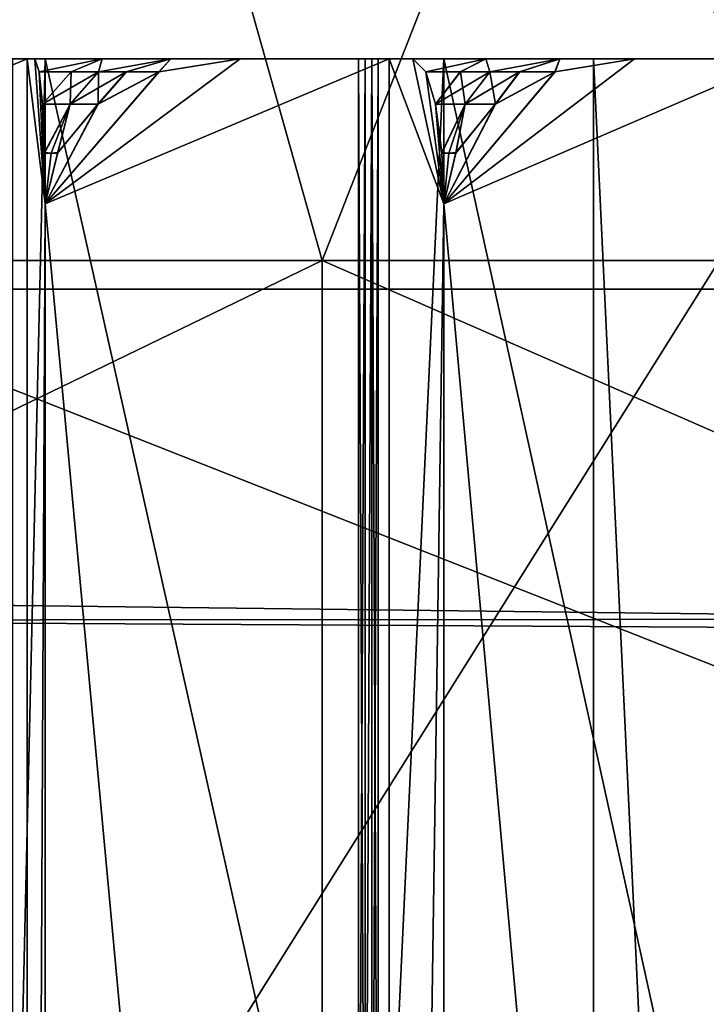
# Model space of a CAD drawing. Extents: x -27 to 27, y -5 to 138.
# Drawn here: x -6 to -5, y 107 to 109 of the extents above; entities that cross this region are included whole.
import ezdxf

# ---------------------------------------------------------------- set-up
doc = ezdxf.new("R2010")
doc.units = 0
doc.header["$MEASUREMENT"] = 0

msp = doc.modelspace()

# ---------------------------------------------------------------- linework, layer by layer
for points in [[(-5.7281, 125.704002, 21.6908), (-11.0082, 125.704002, 19.3263), (-7.2976, 107.836998, 21.1695)], [(-2.5617, 121, 22.3407), (-5.7281, 125.704002, 21.6908), (-7.2976, 107.836998, 21.1695)], [(-2.2673, 120.444, 22.375299), (-2.5617, 121, 22.3407), (-7.2976, 107.836998, 21.1695)], [(-2.2673, 120.444, 22.375299), (-7.2976, 107.836998, 21.1695), (-1.0289, 107.801003, 22.4744)], [(-5.5623, 108.582001, 17.118999), (-10.5801, 108.582001, 14.5623), (-7.65, 116, 13.2502)], [(-10.5801, 108.582001, -14.5623), (-5.5623, 108.582001, -17.118999), (-7.65, 116, -13.2502)], [(-2.6568, 116, 15.0676), (-5.5623, 108.582001, 17.118999), (-7.65, 116, 13.2502)], [(-7.65, 116, -13.2502), (-5.5623, 108.582001, -17.118999), (-2.6568, 116, -15.0676)], [(0, 108.582001, 18), (-5.5623, 108.582001, 17.118999), (-2.6568, 116, 15.0676)], [(-5.5623, 108.582001, -17.118999), (0, 108.582001, -18), (-2.6568, 116, -15.0676)], [(0, 110.942001, 20.9459), (-3.8419, 107.838997, 21.1143), (-6.0791, 110.938004, 19.9547)], [(-6.0791, 110.938004, 19.9547), (-7.5225, 107.883003, 19.989599), (-8.9224, 110.931, 18.7391)], [(-3.8419, 107.838997, 21.1143), (-7.5225, 107.883003, 19.989599), (-6.0791, 110.938004, 19.9547)], [(-8.9527, 108.523003, 16.8988), (-4.4634, 110.741997, 17.9534), (-7.5057, 110.741997, 16.908899)], [(-8.9527, 108.523003, 16.8988), (-3.0483, 108.523003, 18.879299), (-4.4634, 110.741997, 17.9534)], [(-4.4634, 110.741997, -17.9534), (-8.9527, 108.523003, -16.8988), (-7.5057, 110.741997, -16.908899)], [(-3.0483, 108.523003, -18.879299), (-8.9527, 108.523003, -16.8988), (-4.4634, 110.741997, -17.9534)], [(-11.7425, 110.5, 9.9636), (-12.8998, 106.5, 9.2955), (-1.6002, 106.5, 15.8193)], [(-11.7425, 110.5, -9.9636), (-1.6002, 106.5, -15.8193), (-12.8998, 106.5, -9.2955)], [(-2.7575, 110.5, 15.1511), (-11.7425, 110.5, 9.9636), (-1.6002, 106.5, 15.8193)], [(-2.7575, 110.5, -15.1511), (-1.6002, 106.5, -15.8193), (-11.7425, 110.5, -9.9636)], [(-4.3171, 110.300003, -8.9646), (-7.7792, 110.300003, -6.2037), (-6.5981, 109, -7.4477)], [(-7.7792, 110.300003, 6.2037), (-4.3171, 110.300003, 8.9646), (-6.5981, 109, 7.4477)], [(-4.624, 109, -8.8103), (-4.3171, 110.300003, -8.9646), (-6.5981, 109, -7.4477)], [(-6.5981, 109, 7.4477), (-4.3171, 110.300003, 8.9646), (-4.624, 109, 8.8103)], [(-4.5831, 110, 12.5919), (-4.5831, 104.5, 12.5919), (-8.6134, 110, 10.265)], [(-4.5831, 104.5, 12.5919), (-8.6134, 104.5, 10.265), (-8.6134, 110, 10.265)], [(-8.6134, 110, -10.265), (-4.5831, 104.5, -12.5919), (-4.5831, 110, -12.5919)], [(-8.6134, 104.5, -10.265), (-4.5831, 104.5, -12.5919), (-8.6134, 110, -10.265)], [(-7.7075, 109.800003, -7.7075), (-4.1712, 109, -10.0703), (-7.7075, 109, -7.7075)], [(-7.7075, 109.800003, -7.7075), (-4.1712, 109.800003, -10.0703), (-4.1712, 109, -10.0703)], [(-7.7075, 109.800003, 7.7075), (-7.7075, 109, 7.7075), (-4.1712, 109, 10.0703)], [(-4.1712, 109.800003, 10.0703), (-7.7075, 109.800003, 7.7075), (-4.1712, 109, 10.0703)], [(-5, 109, 3.5), (-9.2264, 109), (-9.1758, 109, 0.9644)], [(-5, 109, -3.5), (-9.2264, 109), (-5, 109, 3.5)], [(-5, 109, -3.5), (-9.1758, 109, -0.9644), (-9.2264, 109)], [(-5, 109, 3.5), (-9.1758, 109, 0.9644), (-9.0247, 109, 1.9183)], [(-5, 109, -3.5), (-9.0247, 109, -1.9183), (-9.1758, 109, -0.9644)], [(-5, 109, 3.5), (-9.0247, 109, 1.9183), (-8.7748, 109, 2.8511)], [(-5, 109, -3.5), (-8.7748, 109, -2.8511), (-9.0247, 109, -1.9183)], [(-5, 109, 3.5), (-8.7748, 109, 2.8511), (-8.4287, 109, 3.7527)], [(-5, 109, -3.5), (-8.4287, 109, -3.7527), (-8.7748, 109, -2.8511)], [(-5, 109, 3.5), (-8.4287, 109, 3.7527), (-7.9903, 109, 4.6132)], [(-5, 109, -3.5), (-7.9903, 109, -4.6132), (-8.4287, 109, -3.7527)], [(-8.2731, 109, -8.2731), (-4.4774, 109, -10.8094), (-6.9868, 105, -9.3848)], [(-4.4774, 109, 10.8094), (-8.2731, 109, 8.2731), (-6.9868, 105, 9.3848)], [(-4.1712, 109, 10.0703), (-8.2731, 109, 8.2731), (-4.4774, 109, 10.8094)], [(-4.1712, 109, 10.0703), (-7.7075, 109, 7.7075), (-8.2731, 109, 8.2731)], [(-4.1712, 109, -10.0703), (-8.2731, 109, -8.2731), (-7.7075, 109, -7.7075)], [(-4.4774, 109, -10.8094), (-8.2731, 109, -8.2731), (-4.1712, 109, -10.0703)], [(-5, 109, 3.5), (-7.9903, 109, 4.6132), (-7.4643, 109, 5.4231)], [(-5, 109, -3.5), (-7.4643, 109, -5.4231), (-7.9903, 109, -4.6132)], [(-5, 109, 3.5), (-7.4643, 109, 5.4231), (-6.8565, 109, 6.1736)], [(-4.5, 109, -5.3619), (-6.8565, 109, -6.1736), (-7.4643, 109, -5.4231)], [(-4.5, 109, -5.3619), (-7.4643, 109, -5.4231), (-5, 109, -3.5)], [(-4.4774, 109, -10.8094), (-4.0016, 105, -10.9944), (-6.9868, 105, -9.3848)], [(-4.4774, 109, 10.8094), (-6.9868, 105, 9.3848), (-4.0016, 105, 10.9944)], [(-6.4858, 109, 6.8729), (-6.8943, 108.699997, 6.8943), (-6.1736, 109, 6.8565)], [(-6.1736, 109, 6.8565), (-6.8943, 108.699997, 6.8943), (-6.1736, 101, 6.8565)], [(-6.1736, 101, -6.8565), (-6.8943, 108.699997, -6.8943), (-6.1736, 109, -6.8565)], [(-6.1736, 109, -6.8565), (-6.8943, 108.699997, -6.8943), (-6.4858, 109, -6.8729)], [(-6.8565, 109, 6.1736), (-6.7464, 109, 6.6173), (-6.1736, 109, 6.8565)], [(-5, 109, 3.5), (-6.8565, 109, 6.1736), (-6.1736, 109, 6.8565)], [(-6.1736, 109, -6.8565), (-6.6173, 109, -6.7464), (-6.8565, 109, -6.1736)], [(-4.5, 109, -5.3619), (-6.1736, 109, -6.8565), (-6.8565, 109, -6.1736)], [(-6.1736, 109, 6.8565), (-6.7464, 109, 6.6173), (-6.6173, 109, 6.7464)], [(-6.1736, 109, 6.8565), (-6.6173, 109, 6.7464), (-6.4858, 109, 6.8729)], [(-6.1736, 109, -6.8565), (-6.4858, 109, -6.8729), (-6.6173, 109, -6.7464)], [(-5.3102, 109, 8.177), (-6.1359, 109, 7.5772), (-6.5981, 109, 7.4477)], [(-4.624, 109, 8.8103), (-5.3102, 109, 8.177), (-6.5981, 109, 7.4477)], [(-6.2041, 109, 6.9282), (-6.5981, 109, 7.4477), (-6.1359, 109, 7.5772)], [(-6.1359, 109, -7.5772), (-6.5981, 109, -7.4477), (-6.2041, 109, -6.9282)], [(-5.3102, 109, -8.177), (-6.5981, 109, -7.4477), (-6.1359, 109, -7.5772)], [(-4.624, 109, -8.8103), (-6.5981, 109, -7.4477), (-5.3102, 109, -8.177)], [(-6.2041, 106.099998, 6.9282), (-6.1359, 109, 7.5772), (-6.1359, 105.650002, 7.5772)], [(-6.2041, 106.099998, 6.9282), (-6.2041, 109, 6.9282), (-6.1359, 109, 7.5772)], [(-6.1359, 105.650002, -7.5772), (-6.1359, 109, -7.5772), (-6.2041, 106.099998, -6.9282)], [(-6.1359, 109, -7.5772), (-6.2041, 109, -6.9282), (-6.2041, 106.099998, -6.9282)], [(-6.1573, 109, 7.1687), (-6.1736, 109, 6.8565), (-6.1359, 108.699997, 7.5772)], [(-6.1736, 109, 6.8565), (-6.1736, 101, 6.8565), (-6.1359, 108.699997, 7.5772)], [(-6.1573, 109, -7.1687), (-6.1359, 108.699997, -7.5772), (-6.1736, 109, -6.8565)], [(-6.1359, 108.699997, -7.5772), (-6.1736, 101, -6.8565), (-6.1736, 109, -6.8565)], [(-6.1736, 109, 6.8565), (-6.0177, 109, 7.2863), (-5.8759, 109, 7.4011)], [(-6.1736, 109, 6.8565), (-6.1573, 109, 7.1687), (-6.0177, 109, 7.2863)], [(-5.4231, 109, 7.4643), (-6.1736, 109, 6.8565), (-5.8759, 109, 7.4011)], [(-4.5, 109, 7.5), (-6.1736, 109, 6.8565), (-5.4231, 109, 7.4643)], [(-4.5, 109, 3.5), (-5, 109, 3.5), (-6.1736, 109, 6.8565)], [(-4.5, 109, 3.5), (-6.1736, 109, 6.8565), (-4.5, 109, 7.5)], [(-6.0177, 109, -7.2863), (-6.1573, 109, -7.1687), (-6.1736, 109, -6.8565)], [(-5.4231, 109, -7.4643), (-6.0177, 109, -7.2863), (-6.1736, 109, -6.8565)], [(-4.5, 109, -7.2), (-6.1736, 109, -6.8565), (-4.5, 109, -5.3619)], [(-4.5, 109, -7.2), (-5.4231, 109, -7.4643), (-6.1736, 109, -6.8565)], [(-6.1573, 109, -7.1687), (-6.0177, 109, -7.2863), (-6.1483, 108.973, -7.3394)], [(-6.0177, 109, 7.2863), (-6.1573, 109, 7.1687), (-6.1484, 108.973, 7.3387)], [(-6.1484, 108.973, 7.3387), (-6.1573, 109, 7.1687), (-6.1359, 108.699997, 7.5772)], [(-6.1483, 108.973, -7.3394), (-6.1359, 108.699997, -7.5772), (-6.1573, 109, -7.1687)], [(-6.0824, 108.973, 7.3941), (-6.0177, 109, 7.2863), (-6.1484, 108.973, 7.3387)], [(-6.082, 108.973, -7.3944), (-6.1483, 108.973, -7.3394), (-6.0177, 109, -7.2863)], [(-5.4869, 109, 7.509), (-5.4869, 106.099998, 7.509), (-6.1359, 109, 7.5772)], [(-6.1359, 109, 7.5772), (-5.4869, 106.099998, 7.509), (-6.1359, 105.650002, 7.5772)], [(-6.1359, 109, -7.5772), (-5.4869, 106.099998, -7.509), (-5.4869, 109, -7.509)], [(-6.1359, 109, -7.5772), (-6.1359, 105.650002, -7.5772), (-5.4869, 106.099998, -7.509)], [(-5.4732, 109, 7.5189), (-5.4869, 109, 7.509), (-6.1359, 109, 7.5772)], [(-5.4596, 109, 7.5288), (-6.1359, 109, 7.5772), (-5.3102, 109, 8.177)], [(-5.4596, 109, 7.5288), (-5.4732, 109, 7.5189), (-6.1359, 109, 7.5772)], [(-5.4732, 109, -7.5189), (-6.1359, 109, -7.5772), (-5.4869, 109, -7.509)], [(-5.3102, 109, -8.177), (-6.1359, 109, -7.5772), (-5.4732, 109, -7.5189)], [(-5.7319, 109, 7.5132), (-6.1359, 108.699997, 7.5772), (-5.4231, 109, 7.4643)], [(-5.4231, 109, 7.4643), (-6.1359, 108.699997, 7.5772), (-5.4231, 101, 7.4643)], [(-5.7319, 109, 7.5132), (-5.9007, 108.973, 7.5399), (-6.1359, 108.699997, 7.5772)], [(-5.4231, 101, -7.4643), (-6.1359, 108.699997, -7.5772), (-5.4231, 109, -7.4643)], [(-5.4231, 109, -7.4643), (-6.1359, 108.699997, -7.5772), (-5.7319, 109, -7.5132)], [(-6.1359, 108.699997, -7.5772), (-5.9, 108.973, -7.5398), (-5.7319, 109, -7.5132)], [(-6.0253, 108.973, 7.4407), (-6.0177, 109, 7.2863), (-6.0824, 108.973, 7.3941)], [(-6.082, 108.973, -7.3944), (-6.0177, 109, -7.2863), (-6.0253, 108.973, -7.4407)], [(-6.0253, 108.973, -7.4407), (-6.0177, 109, -7.2863), (-5.8759, 109, -7.4011)], [(-6.0253, 108.973, -7.4407), (-5.8759, 109, -7.4011), (-5.9679, 108.973, -7.4868)], [(-6.0253, 108.973, 7.4407), (-5.8759, 109, 7.4011), (-6.0177, 109, 7.2863)], [(-5.9683, 108.973, 7.4865), (-5.8759, 109, 7.4011), (-6.0253, 108.973, 7.4407)], [(-5.4231, 109, -7.4643), (-5.8759, 109, -7.4011), (-6.0177, 109, -7.2863)], [(-5.9683, 108.973, 7.4865), (-5.9007, 108.973, 7.5399), (-5.8759, 109, 7.4011)], [(-5.9679, 108.973, -7.4868), (-5.8759, 109, -7.4011), (-5.9, 108.973, -7.5398)], [(-5.7319, 109, 7.5132), (-5.8759, 109, 7.4011), (-5.9007, 108.973, 7.5399)], [(-5.8759, 109, -7.4011), (-5.7319, 109, -7.5132), (-5.9, 108.973, -7.5398)], [(-5.4231, 109, 7.4643), (-5.8759, 109, 7.4011), (-5.7319, 109, 7.5132)], [(-5.4231, 109, -7.4643), (-5.7319, 109, -7.5132), (-5.8759, 109, -7.4011)], [(-5.4869, 109, 7.509), (-5.4732, 109, 7.5189), (-5.4869, 106.099998, 7.509)], [(-5.4869, 106.099998, 7.509), (-5.4732, 109, 7.5189), (-5.4732, 106.099998, 7.5189)], [(-5.4732, 106.099998, -7.5189), (-5.4869, 109, -7.509), (-5.4869, 106.099998, -7.509)], [(-5.4732, 109, -7.5189), (-5.4869, 109, -7.509), (-5.4732, 106.099998, -7.5189)], [(-5.4732, 106.099998, 7.5189), (-5.4596, 109, 7.5288), (-5.4596, 106.099998, 7.5288)], [(-5.4732, 109, 7.5189), (-5.4596, 109, 7.5288), (-5.4732, 106.099998, 7.5189)], [(-5.4596, 106.099998, -7.5288), (-5.4596, 109, -7.5288), (-5.4732, 106.099998, -7.5189)], [(-5.4596, 109, -7.5288), (-5.4732, 109, -7.5189), (-5.4732, 106.099998, -7.5189)], [(-5.3102, 109, -8.177), (-5.4732, 109, -7.5189), (-5.4596, 109, -7.5288)], [(-5.4596, 106.099998, 7.5288), (-5.4459, 109, 7.5387), (-5.4459, 106.099998, 7.5387)], [(-5.4596, 109, 7.5288), (-5.4459, 109, 7.5387), (-5.4596, 106.099998, 7.5288)], [(-5.4459, 109, -7.5387), (-5.4596, 109, -7.5288), (-5.4459, 106.099998, -7.5387)], [(-5.4459, 106.099998, -7.5387), (-5.4596, 109, -7.5288), (-5.4596, 106.099998, -7.5288)], [(-5.4459, 109, 7.5387), (-5.4596, 109, 7.5288), (-5.3102, 109, 8.177)], [(-5.3102, 109, -8.177), (-5.4596, 109, -7.5288), (-5.4459, 109, -7.5387)], [(-5.4459, 106.099998, 7.5387), (-5.3102, 109, 8.177), (-5.3102, 105.650002, 8.177)], [(-5.4459, 106.099998, 7.5387), (-5.4459, 109, 7.5387), (-5.3102, 109, 8.177)], [(-5.3102, 105.650002, -8.177), (-5.3102, 109, -8.177), (-5.4459, 106.099998, -7.5387)], [(-5.3102, 109, -8.177), (-5.4459, 109, -7.5387), (-5.4459, 106.099998, -7.5387)], [(-5.3742, 109, 7.773), (-5.4231, 109, 7.4643), (-5.3102, 108.699997, 8.177)], [(-5.4231, 109, 7.4643), (-5.4231, 101, 7.4643), (-5.3102, 108.699997, 8.177)], [(-5.3742, 109, -7.773), (-5.3102, 108.699997, -8.177), (-5.4231, 109, -7.4643)], [(-5.3102, 108.699997, -8.177), (-5.4231, 101, -7.4643), (-5.4231, 109, -7.4643)], [(-5.4231, 109, 7.4643), (-5.3742, 109, 7.773), (-5.2231, 109, 7.8754)], [(-4.5, 109, 7.5), (-5.4231, 109, 7.4643), (-5.2231, 109, 7.8754)], [(-5.2231, 109, -7.8754), (-5.3742, 109, -7.773), (-5.4231, 109, -7.4643)], [(-4.4772, 109, -7.3148), (-5.2231, 109, -7.8754), (-5.4231, 109, -7.4643)], [(-4.4772, 109, -7.3148), (-5.4231, 109, -7.4643), (-4.5, 109, -7.2)], [(-5.3742, 109, -7.773), (-5.2231, 109, -7.8754), (-5.3475, 108.973, -7.9418)], [(-5.2231, 109, 7.8754), (-5.3742, 109, 7.773), (-5.3476, 108.973, 7.9411)], [(-5.3476, 108.973, 7.9411), (-5.3742, 109, 7.773), (-5.3102, 108.699997, 8.177)], [(-5.3475, 108.973, -7.9418), (-5.3102, 108.699997, -8.177), (-5.3742, 109, -7.773)], [(-5.2762, 108.973, 7.9894), (-5.2231, 109, 7.8754), (-5.3476, 108.973, 7.9411)], [(-5.2757, 108.973, -7.9897), (-5.3475, 108.973, -7.9418), (-5.2231, 109, -7.8754)], [(-4.6719, 109, 8.0414), (-4.6719, 106.099998, 8.0414), (-5.3102, 109, 8.177)], [(-5.3102, 109, 8.177), (-4.6719, 106.099998, 8.0414), (-5.3102, 105.650002, 8.177)], [(-5.3102, 109, -8.177), (-4.6719, 106.099998, -8.0414), (-4.6719, 109, -8.0414)], [(-5.3102, 109, -8.177), (-5.3102, 105.650002, -8.177), (-4.6719, 106.099998, -8.0414)], [(-4.6719, 109, 8.0414), (-5.3102, 109, 8.177), (-4.624, 109, 8.8103)], [(-4.624, 109, -8.8103), (-5.3102, 109, -8.177), (-4.6719, 109, -8.0414)], [(-4.9151, 109, 8.0712), (-5.3102, 108.699997, 8.177), (-4.6132, 109, 7.9903)], [(-4.6132, 109, 7.9903), (-5.3102, 108.699997, 8.177), (-4.6132, 101, 7.9903)], [(-4.9151, 109, 8.0712), (-5.0802, 108.973, 8.1154), (-5.3102, 108.699997, 8.177)], [(-4.6132, 101, -7.9903), (-5.3102, 108.699997, -8.177), (-4.6132, 109, -7.9903)], [(-4.6132, 109, -7.9903), (-5.3102, 108.699997, -8.177), (-4.9151, 109, -8.0712)], [(-5.3102, 108.699997, -8.177), (-5.0795, 108.973, -8.1152), (-4.9151, 109, -8.0712)], [(-5.2146, 108.973, 8.0297), (-5.2231, 109, 7.8754), (-5.2762, 108.973, 7.9894)], [(-5.2757, 108.973, -7.9897), (-5.2231, 109, -7.8754), (-5.2146, 108.973, -8.0297)], [(-5.2146, 108.973, -8.0297), (-5.2231, 109, -7.8754), (-5.0701, 109, -7.9748)], [(-5.2146, 108.973, 8.0297), (-5.0701, 109, 7.9748), (-5.2231, 109, 7.8754)], [(-4.5, 109, 7.5), (-5.2231, 109, 7.8754), (-5.0701, 109, 7.9748)], [(-5.0701, 109, -7.9748), (-5.2231, 109, -7.8754), (-4.4772, 109, -7.3148)], [(-5.2146, 108.973, -8.0297), (-5.0701, 109, -7.9748), (-5.1526, 108.973, -8.0696)], [(-5.1531, 108.973, 8.0693), (-5.0701, 109, 7.9748), (-5.2146, 108.973, 8.0297)], [(-5.1531, 108.973, 8.0693), (-5.0802, 108.973, 8.1154), (-5.0701, 109, 7.9748)], [(-5.1526, 108.973, -8.0696), (-5.0701, 109, -7.9748), (-5.0795, 108.973, -8.1152)], [(-4.9151, 109, 8.0712), (-5.0701, 109, 7.9748), (-5.0802, 108.973, 8.1154)], [(-5.0701, 109, -7.9748), (-4.9151, 109, -8.0712), (-5.0795, 108.973, -8.1152)], [(-4.6132, 109, 7.9903), (-5.0701, 109, 7.9748), (-4.9151, 109, 8.0712)], [(-4.5, 109, 7.5), (-5.0701, 109, 7.9748), (-4.6132, 109, 7.9903)], [(-4.6132, 109, -7.9903), (-4.9151, 109, -8.0712), (-5.0701, 109, -7.9748)], [(-4.6132, 109, -7.9903), (-5.0701, 109, -7.9748), (-4.4772, 109, -7.3148)], [(-5, 109, -3.5), (-4.5, 98.437798, -3.5), (-4.5, 109, -3.5)], [(-5, 109, -3.5), (-5, 96.900002, -3.5), (-4.5, 98.437798, -3.5)], [(-5, 109, 3.5), (-4.5, 109, 3.5), (-4.5, 98.437798, 3.5)], [(-5, 96.900002, 3.5), (-5, 109, 3.5), (-4.5, 98.437798, 3.5)], [(-5, 104.5, -2), (-5, 109, -3.5), (-5, 105.367996, -1.8019)], [(-5, 105.367996, -1.8019), (-5, 109, -3.5), (-5, 106.064003, -1.247)], [(-5, 96.900002, -3.5), (-5, 109, -3.5), (-5, 104.5, -2)], [(-5, 109, -3.5), (-5, 106.449997, -0.445), (-5, 106.064003, -1.247)], [(-5, 109, -3.5), (-5, 106.449997, 0.445), (-5, 106.449997, -0.445)], [(-5, 106.449997, 0.445), (-5, 109, 3.5), (-5, 106.064003, 1.247)], [(-5, 106.064003, 1.247), (-5, 109, 3.5), (-5, 105.367996, 1.8019)], [(-5, 105.367996, 1.8019), (-5, 109, 3.5), (-5, 104.5, 2)], [(-5, 104.5, 2), (-5, 109, 3.5), (-5, 96.900002, 3.5)], [(-5, 109, -3.5), (-5, 109, 3.5), (-5, 106.449997, 0.445)], [(-4.5, 109, -5.3619), (-5, 109, -3.5), (-4.5, 109, -3.5)], [(-6.0824, 108.973, 7.3941), (-6.1484, 108.973, 7.3387), (-6.1417, 108.905998, 7.4662)], [(-6.1484, 108.973, 7.3387), (-6.1359, 108.699997, 7.5772), (-6.1417, 108.905998, 7.4662)], [(-6.082, 108.973, -7.3944), (-6.1416, 108.905998, -7.467), (-6.1483, 108.973, -7.3394)], [(-6.1416, 108.905998, -7.467), (-6.1359, 108.699997, -7.5772), (-6.1483, 108.973, -7.3394)], [(-6.0253, 108.973, 7.4407), (-6.1417, 108.905998, 7.4662), (-6.0844, 108.905998, 7.5137)], [(-6.0253, 108.973, 7.4407), (-6.0824, 108.973, 7.3941), (-6.1417, 108.905998, 7.4662)], [(-6.082, 108.973, -7.3944), (-6.0844, 108.905998, -7.5137), (-6.1416, 108.905998, -7.467)], [(-5.9007, 108.973, 7.5399), (-6.0269, 108.905998, 7.5599), (-6.1359, 108.699997, 7.5772)], [(-6.1359, 108.699997, -7.5772), (-6.0261, 108.905998, -7.5598), (-5.9, 108.973, -7.5398)], [(-6.0253, 108.973, -7.4407), (-6.0261, 108.905998, -7.5598), (-6.0844, 108.905998, -7.5137)], [(-6.082, 108.973, -7.3944), (-6.0253, 108.973, -7.4407), (-6.0844, 108.905998, -7.5137)], [(-5.9683, 108.973, 7.4865), (-6.0253, 108.973, 7.4407), (-6.0844, 108.905998, 7.5137)], [(-5.9683, 108.973, 7.4865), (-6.0844, 108.905998, 7.5137), (-6.0269, 108.905998, 7.5599)], [(-5.9683, 108.973, 7.4865), (-6.0269, 108.905998, 7.5599), (-5.9007, 108.973, 7.5399)], [(-5.9679, 108.973, -7.4868), (-5.9, 108.973, -7.5398), (-6.0261, 108.905998, -7.5598)], [(-6.0253, 108.973, -7.4407), (-5.9679, 108.973, -7.4868), (-6.0261, 108.905998, -7.5598)], [(-5.2762, 108.973, 7.9894), (-5.3476, 108.973, 7.9411), (-5.3276, 108.905998, 8.0673)], [(-5.3476, 108.973, 7.9411), (-5.3102, 108.699997, 8.177), (-5.3276, 108.905998, 8.0673)], [(-5.2757, 108.973, -7.9897), (-5.3275, 108.905998, -8.068), (-5.3475, 108.973, -7.9418)], [(-5.3275, 108.905998, -8.068), (-5.3102, 108.699997, -8.177), (-5.3475, 108.973, -7.9418)], [(-5.2146, 108.973, 8.0297), (-5.3276, 108.905998, 8.0673), (-5.2657, 108.905998, 8.1085)], [(-5.2146, 108.973, 8.0297), (-5.2762, 108.973, 7.9894), (-5.3276, 108.905998, 8.0673)], [(-5.2757, 108.973, -7.9897), (-5.2657, 108.905998, -8.1085), (-5.3275, 108.905998, -8.068)], [(-5.0802, 108.973, 8.1154), (-5.2036, 108.905998, 8.1485), (-5.3102, 108.699997, 8.177)], [(-5.3102, 108.699997, -8.177), (-5.2029, 108.905998, -8.1483), (-5.0795, 108.973, -8.1152)], [(-5.2757, 108.973, -7.9897), (-5.2146, 108.973, -8.0297), (-5.2657, 108.905998, -8.1085)], [(-5.2146, 108.973, -8.0297), (-5.2029, 108.905998, -8.1483), (-5.2657, 108.905998, -8.1085)], [(-5.1531, 108.973, 8.0693), (-5.2146, 108.973, 8.0297), (-5.2657, 108.905998, 8.1085)], [(-5.1531, 108.973, 8.0693), (-5.2657, 108.905998, 8.1085), (-5.2036, 108.905998, 8.1485)], [(-5.2146, 108.973, -8.0297), (-5.1526, 108.973, -8.0696), (-5.2029, 108.905998, -8.1483)], [(-5.1531, 108.973, 8.0693), (-5.2036, 108.905998, 8.1485), (-5.0802, 108.973, 8.1154)], [(-5.1526, 108.973, -8.0696), (-5.0795, 108.973, -8.1152), (-5.2029, 108.905998, -8.1483)], [(-6.0844, 108.905998, 7.5137), (-6.1417, 108.905998, 7.4662), (-6.1372, 108.806, 7.5511)], [(-6.1417, 108.905998, 7.4662), (-6.1359, 108.699997, 7.5772), (-6.1372, 108.806, 7.5511)], [(-6.0844, 108.905998, -7.5137), (-6.1372, 108.805, -7.5515), (-6.1416, 108.905998, -7.467)], [(-6.1372, 108.805, -7.5515), (-6.1359, 108.699997, -7.5772), (-6.1416, 108.905998, -7.467)], [(-6.0844, 108.905998, -7.5137), (-6.1238, 108.805, -7.5623), (-6.1372, 108.805, -7.5515)], [(-6.0844, 108.905998, 7.5137), (-6.1372, 108.806, 7.5511), (-6.1238, 108.805, 7.5623)], [(-6.1359, 108.699997, 7.5772), (-6.0269, 108.905998, 7.5599), (-6.1104, 108.805, 7.5731)], [(-6.1101, 108.806, -7.5731), (-6.0261, 108.905998, -7.5598), (-6.1359, 108.699997, -7.5772)], [(-6.0844, 108.905998, -7.5137), (-6.1101, 108.806, -7.5731), (-6.1238, 108.805, -7.5623)], [(-6.0844, 108.905998, 7.5137), (-6.1238, 108.805, 7.5623), (-6.1104, 108.805, 7.5731)], [(-6.0844, 108.905998, 7.5137), (-6.1104, 108.805, 7.5731), (-6.0269, 108.905998, 7.5599)], [(-6.0844, 108.905998, -7.5137), (-6.0261, 108.905998, -7.5598), (-6.1101, 108.806, -7.5731)], [(-5.2657, 108.905998, 8.1085), (-5.3276, 108.905998, 8.0673), (-5.3143, 108.806, 8.1513)], [(-5.3276, 108.905998, 8.0673), (-5.3102, 108.699997, 8.177), (-5.3143, 108.806, 8.1513)], [(-5.2657, 108.905998, -8.1085), (-5.3143, 108.805, -8.1516), (-5.3275, 108.905998, -8.068)], [(-5.3143, 108.805, -8.1516), (-5.3102, 108.699997, -8.177), (-5.3275, 108.905998, -8.068)], [(-5.2657, 108.905998, -8.1085), (-5.2998, 108.805, -8.161), (-5.3143, 108.805, -8.1516)], [(-5.2657, 108.905998, 8.1085), (-5.3143, 108.806, 8.1513), (-5.2998, 108.805, 8.161)], [(-5.3102, 108.699997, 8.177), (-5.2036, 108.905998, 8.1485), (-5.2854, 108.805, 8.1704)], [(-5.285, 108.806, -8.1703), (-5.2029, 108.905998, -8.1483), (-5.3102, 108.699997, -8.177)], [(-5.2657, 108.905998, -8.1085), (-5.285, 108.806, -8.1703), (-5.2998, 108.805, -8.161)], [(-5.2657, 108.905998, 8.1085), (-5.2998, 108.805, 8.161), (-5.2854, 108.805, 8.1704)], [(-5.2657, 108.905998, 8.1085), (-5.2854, 108.805, 8.1704), (-5.2036, 108.905998, 8.1485)], [(-5.2657, 108.905998, -8.1085), (-5.2029, 108.905998, -8.1483), (-5.285, 108.806, -8.1703)], [(-6.1238, 108.805, 7.5623), (-6.1372, 108.806, 7.5511), (-6.1359, 108.699997, 7.5772)], [(-6.1238, 108.805, -7.5623), (-6.1359, 108.699997, -7.5772), (-6.1372, 108.805, -7.5515)], [(-6.1238, 108.805, -7.5623), (-6.1101, 108.806, -7.5731), (-6.1359, 108.699997, -7.5772)], [(-6.1238, 108.805, 7.5623), (-6.1359, 108.699997, 7.5772), (-6.1104, 108.805, 7.5731)], [(-5.2998, 108.805, 8.161), (-5.3143, 108.806, 8.1513), (-5.3102, 108.699997, 8.177)], [(-5.2998, 108.805, -8.161), (-5.3102, 108.699997, -8.177), (-5.3143, 108.805, -8.1516)], [(-5.2998, 108.805, -8.161), (-5.285, 108.806, -8.1703), (-5.3102, 108.699997, -8.177)], [(-5.2998, 108.805, 8.161), (-5.3102, 108.699997, 8.177), (-5.2854, 108.805, 8.1704)], [(-6.1736, 101, 6.8565), (-6.8943, 108.699997, 6.8943), (-6.8943, 101, 6.8943)], [(-6.8943, 101, -6.8943), (-6.8943, 108.699997, -6.8943), (-6.1736, 101, -6.8565)], [(-6.1359, 108.699997, 7.5772), (-6.1736, 101, 6.8565), (-6.1359, 101, 7.5772)], [(-6.1359, 108.699997, -7.5772), (-6.1359, 101, -7.5772), (-6.1736, 101, -6.8565)], [(-5.4231, 101, 7.4643), (-6.1359, 108.699997, 7.5772), (-6.1359, 101, 7.5772)], [(-6.1359, 101, -7.5772), (-6.1359, 108.699997, -7.5772), (-5.4231, 101, -7.4643)], [(-5.3102, 108.699997, 8.177), (-5.4231, 101, 7.4643), (-5.3102, 101, 8.177)], [(-5.3102, 108.699997, -8.177), (-5.3102, 101, -8.177), (-5.4231, 101, -7.4643)], [(-4.6132, 101, 7.9903), (-5.3102, 108.699997, 8.177), (-5.3102, 101, 8.177)], [(-5.3102, 101, -8.177), (-5.3102, 108.699997, -8.177), (-4.6132, 101, -7.9903)], [(-10.5801, 108.582001, -14.5623), (-10.5801, 106.150002, -14.5623), (-5.5623, 108.582001, -17.118999)], [(-10.5801, 106.150002, -14.5623), (-5.5623, 106.150002, -17.118999), (-5.5623, 108.582001, -17.118999)], [(-5.5623, 108.582001, 17.118999), (-5.5623, 106.150002, 17.118999), (-10.5801, 108.582001, 14.5623)], [(-5.5623, 106.150002, 17.118999), (-10.5801, 106.150002, 14.5623), (-10.5801, 108.582001, 14.5623)], [(-5.5623, 108.582001, -17.118999), (-5.5623, 106.150002, -17.118999), (0, 108.582001, -18)], [(-5.5623, 106.150002, -17.118999), (0, 106.150002, -18), (0, 108.582001, -18)], [(0, 108.582001, 18), (0, 106.150002, 18), (-5.5623, 108.582001, 17.118999)], [(0, 106.150002, 18), (-5.5623, 106.150002, 17.118999), (-5.5623, 108.582001, 17.118999)], [(-8.9527, 108.523003, 16.8988), (-11.6675, 104, 16.059), (-6.134, 104, 18.8785)], [(-8.9527, 108.523003, -16.8988), (-6.134, 104, -18.8785), (-11.6675, 104, -16.059)], [(-8.9527, 108.523003, 16.8988), (-6.134, 104, 18.8785), (-3.0483, 108.523003, 18.879299)], [(-3.0483, 108.523003, -18.879299), (-6.134, 104, -18.8785), (-8.9527, 108.523003, -16.8988)], [(-3.0483, 108.523003, 18.879299), (-6.134, 104, 18.8785), (0, 104, 19.85)], [(-3.0483, 108.523003, -18.879299), (0, 104, -19.85), (-6.134, 104, -18.8785)], [(-3.8419, 107.838997, 21.1143), (-7.2976, 107.836998, 21.1695), (-7.5225, 107.883003, 19.989599)], [(-1.0289, 107.801003, 22.4744), (-7.2976, 107.836998, 21.1695), (-3.8419, 107.838997, 21.1143)]]:
    msp.add_3dface(points)

doc.saveas('drawing.dxf')
